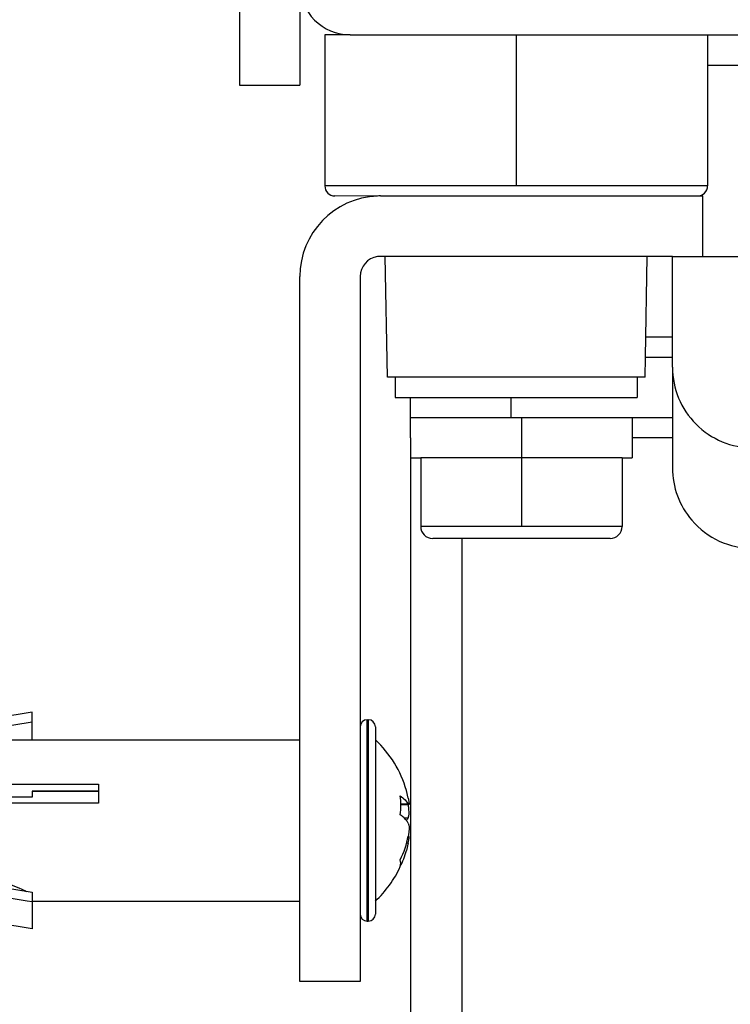
# Model space of a CAD drawing. Units: inches. Extents: x -128 to 419, y 540 to 842.
# Drawn here: x 292 to 310, y 733 to 758 of the extents above; entities that cross this region are included whole.
import ezdxf

# ---------------------------------------------------------------- set-up
doc = ezdxf.new("R2010")
doc.units = ezdxf.units.IN
doc.linetypes.add('DOT_CENTER', pattern=[14, 12, -1, 0, -1])
doc.layers.add('1', color=7, linetype='Continuous')

# ---------------------------------------------------------------- blocks, each defined once
blk = doc.blocks.new('995900114__36', base_point=(609.698, 1495.032))
at = {"color": 7, "linetype": 'Continuous'}
for p, q in [((604.198, 1496.032), (605.879, 1496.032)), ((604.198, 1495.032), (604.198, 1496.032)), ((605.879, 1496.032), (609.198, 1496.032)), ((609.198, 1496.032), (609.698, 1496.032)), ((609.698, 1496.032), (615.198, 1496.032)), ((615.198, 1496.032), (615.198, 1494.032)), ((604.198, 1495.032), (604.198, 1494.032)), ((604.198, 1494.032), (604.698, 1494.032)), ((606.448, 1494.032), (604.698, 1494.032)), ((609.43, 1494.032), (606.448, 1494.032)), ((609.698, 1494.032), (609.43, 1494.032)), ((609.966, 1494.032), (609.698, 1494.032)), ((612.948, 1494.032), (609.966, 1494.032)), ((614.698, 1494.032), (612.948, 1494.032)), ((614.698, 1494.032), (615.198, 1494.032))]:
    blk.add_line(p, q, dxfattribs=at)
blk = doc.blocks.new('995900114_1', base_point=(609.698, 1495.032))
blk.add_blockref('995900114__36', (609.698, 1495.032))
blk = doc.blocks.new('951004535_1__50', base_point=(578.696, 1476.032))
at = {"color": 7, "linetype": 'Continuous'}
for p, q in [((585.404, 1481.413), (579.094, 1480.364)), ((585.404, 1480.934), (585.404, 1481.413)), ((578.598, 1479.808), (585.404, 1480.934)), ((585.404, 1480.032), (585.404, 1480.934)), ((584.092, 1480.032), (598.698, 1480.032)), ((598.698, 1477.482), (598.698, 1480.032)), ((565.501, 1477.833), (585.404, 1477.833)), ((585.404, 1477.833), (588.698, 1477.833)), ((585.404, 1477.494), (585.404, 1477.482)), ((588.698, 1477.494), (585.404, 1477.494)), ((588.698, 1477.833), (588.698, 1477.494)), ((588.698, 1477.494), (588.698, 1477.482)), ((585.404, 1477.186), (576.198, 1477.186)), ((585.404, 1477.482), (585.404, 1477.186)), ((588.698, 1477.482), (588.698, 1476.89)), ((598.698, 1476.032), (598.698, 1477.482)), ((585.404, 1476.89), (576.198, 1476.89)), ((588.698, 1476.89), (585.404, 1476.89)), ((598.698, 1474.657), (598.698, 1476.032)), ((598.698, 1474.582), (598.698, 1474.657)), ((598.698, 1472.032), (598.698, 1474.582)), ((578.598, 1473.596), (585.404, 1472.469)), ((585.159, 1472.032), (579.094, 1473.039)), ((585.404, 1472.469), (585.404, 1472.032)), ((585.404, 1470.65), (579.094, 1471.699)), ((585.404, 1471.991), (585.159, 1472.032)), ((585.404, 1472.032), (585.404, 1471.991)), ((585.404, 1472.032), (598.698, 1472.032)), ((585.404, 1471.991), (585.404, 1470.65))]:
    blk.add_line(p, q, dxfattribs=at)
blk.add_open_spline([(578.598, 1474.351), (579.006, 1474.258), (579.792, 1474.08), (580.917, 1473.811), (581.936, 1473.554), (582.837, 1473.311), (583.61, 1473.087), (584.245, 1472.881), (584.743, 1472.703), (585.017, 1472.57), (585.133, 1472.514)], degree=3, knots=[0, 0, 0, 0, 1.254503, 2.416405, 3.471606, 4.407736, 5.214496, 5.88432, 6.4126, 6.79858, 6.79858, 6.79858, 6.79858], dxfattribs=at)
blk = doc.blocks.new('951004535__51', base_point=(578.696, 1476.032))
at = {"color": 7, "linetype": 'Continuous'}
for p, q in [((585.404, 1481.413), (579.094, 1480.364)), ((585.404, 1480.934), (585.404, 1481.413)), ((578.598, 1479.808), (585.404, 1480.934)), ((585.404, 1480.032), (585.404, 1480.934)), ((584.092, 1480.032), (598.698, 1480.032)), ((598.698, 1477.482), (598.698, 1480.032)), ((565.501, 1477.833), (585.404, 1477.833)), ((585.404, 1477.833), (588.698, 1477.833)), ((585.404, 1477.494), (585.404, 1477.482)), ((588.698, 1477.494), (585.404, 1477.494)), ((588.698, 1477.833), (588.698, 1477.494)), ((588.698, 1477.494), (588.698, 1477.482)), ((585.404, 1477.186), (576.198, 1477.186)), ((585.404, 1477.482), (585.404, 1477.186)), ((588.698, 1477.482), (588.698, 1476.89)), ((598.698, 1476.032), (598.698, 1477.482)), ((585.404, 1476.89), (576.198, 1476.89)), ((588.698, 1476.89), (585.404, 1476.89)), ((598.698, 1474.657), (598.698, 1476.032)), ((598.698, 1474.582), (598.698, 1474.657)), ((598.698, 1472.032), (598.698, 1474.582)), ((578.598, 1473.596), (585.404, 1472.469)), ((585.159, 1472.032), (579.094, 1473.039)), ((585.404, 1472.469), (585.404, 1472.032)), ((585.404, 1470.65), (579.094, 1471.699)), ((585.404, 1471.991), (585.159, 1472.032)), ((585.404, 1472.032), (585.404, 1471.991)), ((585.404, 1472.032), (598.698, 1472.032)), ((585.404, 1471.991), (585.404, 1470.65))]:
    blk.add_line(p, q, dxfattribs=at)
blk.add_open_spline([(578.598, 1474.351), (579.006, 1474.258), (579.792, 1474.08), (580.917, 1473.811), (581.936, 1473.554), (582.837, 1473.311), (583.61, 1473.087), (584.245, 1472.881), (584.743, 1472.703), (585.017, 1472.57), (585.133, 1472.514)], degree=3, knots=[0, 0, 0, 0, 1.254503, 2.416405, 3.471606, 4.407736, 5.214496, 5.88432, 6.4126, 6.79858, 6.79858, 6.79858, 6.79858], dxfattribs=at)
blk = doc.blocks.new('951004535__52', base_point=(578.696, 1476.032))
for name in ['951004535_1__50', '951004535__51']:
    blk.add_blockref(name, (578.696, 1476.032))
blk = doc.blocks.new('951004535_1__53', base_point=(578.696, 1476.032))
at = {"color": 7, "linetype": 'Continuous'}
for p, q in [((585.404, 1481.413), (579.094, 1480.364)), ((585.404, 1480.934), (585.404, 1481.413)), ((578.598, 1479.808), (585.404, 1480.934)), ((585.404, 1480.032), (585.404, 1480.934)), ((584.092, 1480.032), (598.698, 1480.032)), ((598.698, 1477.482), (598.698, 1480.032)), ((565.501, 1477.833), (585.404, 1477.833)), ((585.404, 1477.833), (588.698, 1477.833)), ((585.404, 1477.494), (585.404, 1477.482)), ((588.698, 1477.494), (585.404, 1477.494)), ((588.698, 1477.833), (588.698, 1477.494)), ((588.698, 1477.494), (588.698, 1477.482)), ((585.404, 1477.186), (576.198, 1477.186)), ((585.404, 1477.482), (585.404, 1477.186)), ((588.698, 1477.482), (588.698, 1476.89)), ((598.698, 1476.032), (598.698, 1477.482)), ((585.404, 1476.89), (576.198, 1476.89)), ((588.698, 1476.89), (585.404, 1476.89)), ((598.698, 1474.657), (598.698, 1476.032)), ((598.698, 1474.582), (598.698, 1474.657)), ((598.698, 1472.032), (598.698, 1474.582)), ((578.598, 1473.596), (585.404, 1472.469)), ((585.159, 1472.032), (579.094, 1473.039)), ((585.404, 1472.469), (585.404, 1472.032)), ((585.404, 1470.65), (579.094, 1471.699)), ((585.404, 1471.991), (585.159, 1472.032)), ((585.404, 1472.032), (585.404, 1471.991)), ((585.404, 1472.032), (598.698, 1472.032)), ((585.404, 1471.991), (585.404, 1470.65))]:
    blk.add_line(p, q, dxfattribs=at)
blk.add_open_spline([(578.598, 1474.351), (579.006, 1474.258), (579.792, 1474.08), (580.917, 1473.811), (581.936, 1473.554), (582.837, 1473.311), (583.61, 1473.087), (584.245, 1472.881), (584.743, 1472.703), (585.017, 1472.57), (585.133, 1472.514)], degree=3, knots=[0, 0, 0, 0, 1.254503, 2.416405, 3.471606, 4.407736, 5.214496, 5.88432, 6.4126, 6.79858, 6.79858, 6.79858, 6.79858], dxfattribs=at)
blk = doc.blocks.new('951004535_1_1', base_point=(578.696, 1476.032))
at = {"color": 7, "linetype": 'Continuous'}
for p, q in [((585.404, 1481.413), (579.094, 1480.364)), ((585.404, 1480.934), (585.404, 1481.413)), ((578.598, 1479.808), (585.404, 1480.934)), ((585.404, 1480.032), (585.404, 1480.934)), ((584.092, 1480.032), (598.698, 1480.032)), ((598.698, 1477.482), (598.698, 1480.032)), ((565.501, 1477.833), (585.404, 1477.833)), ((585.404, 1477.833), (588.698, 1477.833)), ((585.404, 1477.494), (585.404, 1477.482)), ((588.698, 1477.494), (585.404, 1477.494)), ((588.698, 1477.833), (588.698, 1477.494)), ((588.698, 1477.494), (588.698, 1477.482)), ((585.404, 1477.186), (576.198, 1477.186)), ((585.404, 1477.482), (585.404, 1477.186)), ((588.698, 1477.482), (588.698, 1476.89)), ((598.698, 1476.032), (598.698, 1477.482)), ((585.404, 1476.89), (576.198, 1476.89)), ((588.698, 1476.89), (585.404, 1476.89)), ((598.698, 1474.657), (598.698, 1476.032)), ((598.698, 1474.582), (598.698, 1474.657)), ((598.698, 1472.032), (598.698, 1474.582)), ((578.598, 1473.596), (585.404, 1472.469)), ((585.159, 1472.032), (579.094, 1473.039)), ((585.404, 1472.469), (585.404, 1472.032)), ((585.404, 1470.65), (579.094, 1471.699)), ((585.404, 1471.991), (585.159, 1472.032)), ((585.404, 1472.032), (585.404, 1471.991)), ((585.404, 1472.032), (598.698, 1472.032)), ((585.404, 1471.991), (585.404, 1470.65))]:
    blk.add_line(p, q, dxfattribs=at)
blk.add_open_spline([(578.598, 1474.351), (579.006, 1474.258), (579.792, 1474.08), (580.917, 1473.811), (581.936, 1473.554), (582.837, 1473.311), (583.61, 1473.087), (584.245, 1472.881), (584.743, 1472.703), (585.017, 1472.57), (585.133, 1472.514)], degree=3, knots=[0, 0, 0, 0, 1.254503, 2.416405, 3.471606, 4.407736, 5.214496, 5.88432, 6.4126, 6.79858, 6.79858, 6.79858, 6.79858], dxfattribs=at)
blk = doc.blocks.new('Skin_Group2__54', base_point=(609.698, 1493.032))
at = {"color": 7, "linetype": 'Continuous'}
for p, q in [((604.698, 1494.032), (604.698, 1490.632)), ((606.448, 1494.032), (604.698, 1494.032)), ((609.43, 1494.032), (606.448, 1494.032)), ((609.698, 1494.032), (609.43, 1494.032)), ((609.966, 1494.032), (609.698, 1494.032)), ((612.948, 1494.032), (609.966, 1494.032)), ((614.698, 1494.032), (612.948, 1494.032)), ((614.698, 1494.032), (614.698, 1490.632)), ((614.098, 1490.032), (605.298, 1490.032))]:
    blk.add_line(p, q, dxfattribs=at)
at = {"color": 3, "linetype": 'Continuous'}
for p, q in [((609.698, 1490.632), (604.698, 1490.632)), ((614.698, 1490.632), (609.698, 1490.632))]:
    blk.add_line(p, q, dxfattribs=at)
at = {"color": 7, "linetype": 'Continuous'}
for centre, start, end in [((605.298, 1490.632), 180, 270), ((614.098, 1490.632), 270, 0)]:
    blk.add_arc(centre, 0.6, start, end, dxfattribs=at)
at = {"layer": '1', "color": 2, "linetype": 'DOT_CENTER'}
blk.add_line((609.698, 1496.032), (609.698, 1490.632), dxfattribs=at)
blk = doc.blocks.new('995904356_DIN_7984_-_M6_x_12_---_9N__55', base_point=(609.698, 1493.032))
blk.add_blockref('Skin_Group2__54', (609.698, 1493.032))
blk = doc.blocks.new('995904356_DIN_7984_-_M6_x_12_---_9N_1', base_point=(609.698, 1493.032))
blk.add_blockref('995904356_DIN_7984_-_M6_x_12_---_9N__55', (609.698, 1493.032))
blk = doc.blocks.new('195901352_1__58', base_point=(594.764, 1476.032))
at = {"color": 7, "linetype": 'Continuous'}
for p, q in [((602.048, 1481.032), (602.098, 1481.032)), ((601.698, 1480.682), (601.698, 1477.482)), ((602.448, 1480.682), (602.448, 1480.033)), ((602.448, 1480.033), (602.448, 1472.03)), ((604.082, 1477.141), (603.99, 1477.524)), ((585.404, 1477.482), (588.698, 1477.482)), ((601.698, 1477.482), (601.698, 1476.032)), ((604.082, 1476.806), (603.712, 1476.806)), ((604.082, 1476.806), (604.108, 1476.809)), ((601.698, 1476.032), (601.698, 1474.657)), ((604.082, 1475.257), (604.108, 1475.254)), ((601.698, 1474.657), (601.698, 1474.582)), ((601.698, 1474.582), (601.698, 1471.65)), ((604.082, 1474.922), (603.99, 1474.539)), ((601.698, 1471.65), (601.698, 1471.382)), ((602.448, 1472.03), (602.448, 1471.382)), ((602.048, 1471.032), (602.098, 1471.032))]:
    blk.add_line(p, q, dxfattribs=at)
at = {"color": 3, "linetype": 'Continuous'}
for p, q in [((602.048, 1471.032), (602.048, 1481.032)), ((602.098, 1481.032), (602.098, 1471.321)), ((604.082, 1476.838), (603.712, 1476.838)), ((603.864, 1476.168), (604.082, 1476.168)), ((604.003, 1474.922), (604.082, 1474.922)), ((602.098, 1471.321), (602.098, 1471.032))]:
    blk.add_line(p, q, dxfattribs=at)
at = {"color": 7, "linetype": 'Continuous'}
for centre, radius, start, end in [((602.048, 1480.682), 0.35, 90, 180), ((602.098, 1480.682), 0.35, 0, 90), ((598.748, 1476.032), 5.45, 15.8891, 47.2423), ((599.303, 1476.785), 4.409, 0.2683, 6.1332), ((599.303, 1476.785), 4.409, 353.8668, 0.2683), ((599.273, 1476.217), 4.905, 334.1624, 348.7149), ((599.255, 1475.889), 4.924, 334.1777, 344.0947), ((603.132, 1473.912), 0.579, 343.1891, 16.8109), ((598.737, 1476.016), 5.446, 312.9529, 335.3428), ((602.048, 1471.382), 0.35, 180, 270), ((602.098, 1471.382), 0.35, 270, 0)]:
    blk.add_arc(centre, radius, start, end, dxfattribs=at)
for points, knots in [([(603.687, 1477.257), (603.77, 1477.192), (603.923, 1477.073), (604.032, 1476.912), (604.082, 1476.838)], [0, 0, 0, 0, 0.3125931, 0.5792658, 0.5792658, 0.5792658, 0.5792658]), ([(604.082, 1477.141), (604.089, 1477.109), (604.099, 1477.053), (604.11, 1476.981), (604.116, 1476.933), (604.12, 1476.892), (604.12, 1476.858), (604.123, 1476.823), (604.112, 1476.812), (604.108, 1476.809)], [0, 0, 0, 0, 0.0988607, 0.1713092, 0.2189624, 0.2433647, 0.2938728, 0.3250635, 0.33894, 0.33894, 0.33894, 0.33894]), ([(604.108, 1476.809), (604.108, 1476.809), (604.107, 1476.809), (604.102, 1476.812), (604.095, 1476.82), (604.088, 1476.829), (604.084, 1476.835), (604.082, 1476.838)], [0, 0, 0, 0, 0.0000248, 0.00454803, 0.01589517, 0.03113873, 0.03921011, 0.03921011, 0.03921011, 0.03921011]), ([(604.082, 1476.168), (604.093, 1476.2), (604.121, 1476.283), (604.122, 1476.413), (604.118, 1476.542), (604.109, 1476.64), (604.097, 1476.726), (604.088, 1476.777), (604.082, 1476.806)], [0, 0, 0, 0, 0.1016722, 0.2608941, 0.3854868, 0.4908934, 0.5552964, 0.6454841, 0.6454841, 0.6454841, 0.6454841]), ([(603.99, 1476.032), (603.947, 1476.081), (603.855, 1476.185), (603.745, 1476.27), (603.687, 1476.314)], [0, 0, 0, 0, 0.1963613, 0.4155162, 0.4155162, 0.4155162, 0.4155162]), ([(604.082, 1476.168), (604.069, 1476.144), (604.041, 1476.097), (604.007, 1476.054), (603.99, 1476.032)], [0, 0, 0, 0, 0.0803446, 0.1645011, 0.1645011, 0.1645011, 0.1645011]), ([(604.082, 1475.896), (604.069, 1475.919), (604.041, 1475.966), (604.007, 1476.009), (603.99, 1476.032)], [0, 0, 0, 0, 0.0803446, 0.1645011, 0.1645011, 0.1645011, 0.1645011]), ([(604.082, 1475.896), (604.093, 1475.863), (604.121, 1475.78), (604.121, 1475.678), (604.121, 1475.584), (604.117, 1475.507), (604.108, 1475.415), (604.096, 1475.328), (604.086, 1475.278), (604.082, 1475.257)], [0, 0, 0, 0, 0.101672, 0.2608941, 0.3042036, 0.3830835, 0.4909113, 0.5823018, 0.6455021, 0.6455021, 0.6455021, 0.6455021]), ([(604.082, 1474.922), (604.091, 1474.966), (604.105, 1475.045), (604.12, 1475.144), (604.12, 1475.205), (604.123, 1475.24), (604.112, 1475.251), (604.108, 1475.254)], [0, 0, 0, 0, 0.1343926, 0.2433395, 0.293848, 0.3250388, 0.3389177, 0.3389177, 0.3389177, 0.3389177])]:
    blk.add_open_spline(points, degree=3, knots=knots, dxfattribs=at)
blk = doc.blocks.new('195901352_1_1', base_point=(594.764, 1476.032))
at = {"color": 7, "linetype": 'Continuous'}
for p, q in [((602.048, 1481.032), (602.098, 1481.032)), ((601.698, 1480.682), (601.698, 1477.482)), ((602.448, 1480.682), (602.448, 1480.033)), ((602.448, 1480.033), (602.448, 1472.03)), ((604.082, 1477.141), (603.99, 1477.524)), ((585.404, 1477.482), (588.698, 1477.482)), ((601.698, 1477.482), (601.698, 1476.032)), ((604.082, 1476.806), (603.712, 1476.806)), ((604.082, 1476.806), (604.108, 1476.809)), ((601.698, 1476.032), (601.698, 1474.657)), ((604.082, 1475.257), (604.108, 1475.254)), ((601.698, 1474.657), (601.698, 1474.582)), ((601.698, 1474.582), (601.698, 1471.65)), ((604.082, 1474.922), (603.99, 1474.539)), ((601.698, 1471.65), (601.698, 1471.382)), ((602.448, 1472.03), (602.448, 1471.382)), ((602.048, 1471.032), (602.098, 1471.032))]:
    blk.add_line(p, q, dxfattribs=at)
at = {"color": 3, "linetype": 'Continuous'}
for p, q in [((602.048, 1471.032), (602.048, 1481.032)), ((602.098, 1481.032), (602.098, 1471.321)), ((604.082, 1476.838), (603.712, 1476.838)), ((603.864, 1476.168), (604.082, 1476.168)), ((604.003, 1474.922), (604.082, 1474.922)), ((602.098, 1471.321), (602.098, 1471.032))]:
    blk.add_line(p, q, dxfattribs=at)
at = {"color": 7, "linetype": 'Continuous'}
for centre, radius, start, end in [((602.048, 1480.682), 0.35, 90, 180), ((602.098, 1480.682), 0.35, 0, 90), ((598.748, 1476.032), 5.45, 15.8891, 47.2423), ((599.303, 1476.785), 4.409, 0.2683, 6.1332), ((599.303, 1476.785), 4.409, 353.8668, 0.2683), ((599.273, 1476.217), 4.905, 334.1624, 348.7149), ((599.255, 1475.889), 4.924, 334.1777, 344.0947), ((603.132, 1473.912), 0.579, 343.1891, 16.8109), ((598.737, 1476.016), 5.446, 312.9529, 335.3428), ((602.048, 1471.382), 0.35, 180, 270), ((602.098, 1471.382), 0.35, 270, 0)]:
    blk.add_arc(centre, radius, start, end, dxfattribs=at)
for points, knots in [([(603.687, 1477.257), (603.77, 1477.192), (603.923, 1477.073), (604.032, 1476.912), (604.082, 1476.838)], [0, 0, 0, 0, 0.3125931, 0.5792658, 0.5792658, 0.5792658, 0.5792658]), ([(604.082, 1477.141), (604.089, 1477.109), (604.099, 1477.053), (604.11, 1476.981), (604.116, 1476.933), (604.12, 1476.892), (604.12, 1476.858), (604.123, 1476.823), (604.112, 1476.812), (604.108, 1476.809)], [0, 0, 0, 0, 0.0988607, 0.1713092, 0.2189624, 0.2433647, 0.2938728, 0.3250635, 0.33894, 0.33894, 0.33894, 0.33894]), ([(604.108, 1476.809), (604.108, 1476.809), (604.107, 1476.809), (604.102, 1476.812), (604.095, 1476.82), (604.088, 1476.829), (604.084, 1476.835), (604.082, 1476.838)], [0, 0, 0, 0, 0.0000248, 0.00454803, 0.01589517, 0.03113873, 0.03921011, 0.03921011, 0.03921011, 0.03921011]), ([(604.082, 1476.168), (604.093, 1476.2), (604.121, 1476.283), (604.122, 1476.413), (604.118, 1476.542), (604.109, 1476.64), (604.097, 1476.726), (604.088, 1476.777), (604.082, 1476.806)], [0, 0, 0, 0, 0.1016722, 0.2608941, 0.3854868, 0.4908934, 0.5552964, 0.6454841, 0.6454841, 0.6454841, 0.6454841]), ([(603.99, 1476.032), (603.947, 1476.081), (603.855, 1476.185), (603.745, 1476.27), (603.687, 1476.314)], [0, 0, 0, 0, 0.1963613, 0.4155162, 0.4155162, 0.4155162, 0.4155162]), ([(604.082, 1476.168), (604.069, 1476.144), (604.041, 1476.097), (604.007, 1476.054), (603.99, 1476.032)], [0, 0, 0, 0, 0.0803446, 0.1645011, 0.1645011, 0.1645011, 0.1645011]), ([(604.082, 1475.896), (604.069, 1475.919), (604.041, 1475.966), (604.007, 1476.009), (603.99, 1476.032)], [0, 0, 0, 0, 0.0803446, 0.1645011, 0.1645011, 0.1645011, 0.1645011]), ([(604.082, 1475.896), (604.093, 1475.863), (604.121, 1475.78), (604.121, 1475.678), (604.121, 1475.584), (604.117, 1475.507), (604.108, 1475.415), (604.096, 1475.328), (604.086, 1475.278), (604.082, 1475.257)], [0, 0, 0, 0, 0.101672, 0.2608941, 0.3042036, 0.3830835, 0.4909113, 0.5823018, 0.6455021, 0.6455021, 0.6455021, 0.6455021]), ([(604.082, 1474.922), (604.091, 1474.966), (604.105, 1475.045), (604.12, 1475.144), (604.12, 1475.205), (604.123, 1475.24), (604.112, 1475.251), (604.108, 1475.254)], [0, 0, 0, 0, 0.1343926, 0.2433395, 0.293848, 0.3250388, 0.3389177, 0.3389177, 0.3389177, 0.3389177])]:
    blk.add_open_spline(points, degree=3, knots=knots, dxfattribs=at)
blk = doc.blocks.new('195901352__59', base_point=(594.764, 1476.032))
at = {"color": 7, "linetype": 'Continuous'}
for p, q in [((602.048, 1481.032), (602.098, 1481.032)), ((601.698, 1480.682), (601.698, 1477.482)), ((602.448, 1480.682), (602.448, 1480.033)), ((602.448, 1480.033), (602.448, 1472.03)), ((604.082, 1477.141), (603.99, 1477.524)), ((585.404, 1477.482), (588.698, 1477.482)), ((601.698, 1477.482), (601.698, 1476.032)), ((604.082, 1476.806), (603.712, 1476.806)), ((604.082, 1476.806), (604.108, 1476.809)), ((601.698, 1476.032), (601.698, 1474.657)), ((604.082, 1475.257), (604.108, 1475.254)), ((601.698, 1474.657), (601.698, 1474.582)), ((601.698, 1474.582), (601.698, 1471.65)), ((604.082, 1474.922), (603.99, 1474.539)), ((601.698, 1471.65), (601.698, 1471.382)), ((602.448, 1472.03), (602.448, 1471.382)), ((602.048, 1471.032), (602.098, 1471.032))]:
    blk.add_line(p, q, dxfattribs=at)
at = {"color": 3, "linetype": 'Continuous'}
for p, q in [((602.048, 1471.032), (602.048, 1481.032)), ((602.098, 1481.032), (602.098, 1471.321)), ((604.082, 1476.838), (603.712, 1476.838)), ((603.864, 1476.168), (604.082, 1476.168)), ((604.003, 1474.922), (604.082, 1474.922)), ((602.098, 1471.321), (602.098, 1471.032))]:
    blk.add_line(p, q, dxfattribs=at)
at = {"color": 7, "linetype": 'Continuous'}
for centre, radius, start, end in [((602.048, 1480.682), 0.35, 90, 180), ((602.098, 1480.682), 0.35, 0, 90), ((598.748, 1476.032), 5.45, 15.8891, 47.2423), ((599.303, 1476.785), 4.409, 0.2683, 6.1332), ((599.303, 1476.785), 4.409, 353.8668, 0.2683), ((599.273, 1476.217), 4.905, 334.1624, 348.7149), ((599.255, 1475.889), 4.924, 334.1777, 344.0947), ((603.132, 1473.912), 0.579, 343.1891, 16.8109), ((598.737, 1476.016), 5.446, 312.9529, 335.3428), ((602.048, 1471.382), 0.35, 180, 270), ((602.098, 1471.382), 0.35, 270, 0)]:
    blk.add_arc(centre, radius, start, end, dxfattribs=at)
for points, knots in [([(603.687, 1477.257), (603.77, 1477.192), (603.923, 1477.073), (604.032, 1476.912), (604.082, 1476.838)], [0, 0, 0, 0, 0.3125931, 0.5792658, 0.5792658, 0.5792658, 0.5792658]), ([(604.082, 1477.141), (604.089, 1477.109), (604.099, 1477.053), (604.11, 1476.981), (604.116, 1476.933), (604.12, 1476.892), (604.12, 1476.858), (604.123, 1476.823), (604.112, 1476.812), (604.108, 1476.809)], [0, 0, 0, 0, 0.0988607, 0.1713092, 0.2189624, 0.2433647, 0.2938728, 0.3250635, 0.33894, 0.33894, 0.33894, 0.33894]), ([(604.108, 1476.809), (604.108, 1476.809), (604.107, 1476.809), (604.102, 1476.812), (604.095, 1476.82), (604.088, 1476.829), (604.084, 1476.835), (604.082, 1476.838)], [0, 0, 0, 0, 0.0000248, 0.00454803, 0.01589517, 0.03113873, 0.03921011, 0.03921011, 0.03921011, 0.03921011]), ([(604.082, 1476.168), (604.093, 1476.2), (604.121, 1476.283), (604.122, 1476.413), (604.118, 1476.542), (604.109, 1476.64), (604.097, 1476.726), (604.088, 1476.777), (604.082, 1476.806)], [0, 0, 0, 0, 0.1016722, 0.2608941, 0.3854868, 0.4908934, 0.5552964, 0.6454841, 0.6454841, 0.6454841, 0.6454841]), ([(603.99, 1476.032), (603.947, 1476.081), (603.855, 1476.185), (603.745, 1476.27), (603.687, 1476.314)], [0, 0, 0, 0, 0.1963613, 0.4155162, 0.4155162, 0.4155162, 0.4155162]), ([(604.082, 1476.168), (604.069, 1476.144), (604.041, 1476.097), (604.007, 1476.054), (603.99, 1476.032)], [0, 0, 0, 0, 0.0803446, 0.1645011, 0.1645011, 0.1645011, 0.1645011]), ([(604.082, 1475.896), (604.069, 1475.919), (604.041, 1475.966), (604.007, 1476.009), (603.99, 1476.032)], [0, 0, 0, 0, 0.0803446, 0.1645011, 0.1645011, 0.1645011, 0.1645011]), ([(604.082, 1475.896), (604.093, 1475.863), (604.121, 1475.78), (604.121, 1475.678), (604.121, 1475.584), (604.117, 1475.507), (604.108, 1475.415), (604.096, 1475.328), (604.086, 1475.278), (604.082, 1475.257)], [0, 0, 0, 0, 0.101672, 0.2608941, 0.3042036, 0.3830835, 0.4909113, 0.5823018, 0.6455021, 0.6455021, 0.6455021, 0.6455021]), ([(604.082, 1474.922), (604.091, 1474.966), (604.105, 1475.045), (604.12, 1475.144), (604.12, 1475.205), (604.123, 1475.24), (604.112, 1475.251), (604.108, 1475.254)], [0, 0, 0, 0, 0.1343926, 0.2433395, 0.293848, 0.3250388, 0.3389177, 0.3389177, 0.3389177, 0.3389177])]:
    blk.add_open_spline(points, degree=3, knots=knots, dxfattribs=at)
blk = doc.blocks.new('195901352_1__60', base_point=(594.764, 1476.032))
at = {"color": 7, "linetype": 'Continuous'}
for p, q in [((602.048, 1481.032), (602.098, 1481.032)), ((601.698, 1480.682), (601.698, 1477.482)), ((602.448, 1480.682), (602.448, 1480.033)), ((602.448, 1480.033), (602.448, 1472.03)), ((604.082, 1477.141), (603.99, 1477.524)), ((585.404, 1477.482), (588.698, 1477.482)), ((601.698, 1477.482), (601.698, 1476.032)), ((604.082, 1476.806), (603.712, 1476.806)), ((604.082, 1476.806), (604.108, 1476.809)), ((601.698, 1476.032), (601.698, 1474.657)), ((604.082, 1475.257), (604.108, 1475.254)), ((601.698, 1474.657), (601.698, 1474.582)), ((601.698, 1474.582), (601.698, 1471.65)), ((604.082, 1474.922), (603.99, 1474.539)), ((601.698, 1471.65), (601.698, 1471.382)), ((602.448, 1472.03), (602.448, 1471.382)), ((602.048, 1471.032), (602.098, 1471.032))]:
    blk.add_line(p, q, dxfattribs=at)
at = {"color": 3, "linetype": 'Continuous'}
for p, q in [((602.048, 1471.032), (602.048, 1481.032)), ((602.098, 1481.032), (602.098, 1471.321)), ((604.082, 1476.838), (603.712, 1476.838)), ((603.864, 1476.168), (604.082, 1476.168)), ((604.003, 1474.922), (604.082, 1474.922)), ((602.098, 1471.321), (602.098, 1471.032))]:
    blk.add_line(p, q, dxfattribs=at)
at = {"color": 7, "linetype": 'Continuous'}
for centre, radius, start, end in [((602.048, 1480.682), 0.35, 90, 180), ((602.098, 1480.682), 0.35, 0, 90), ((598.748, 1476.032), 5.45, 15.8891, 47.2423), ((599.303, 1476.785), 4.409, 0.2683, 6.1332), ((599.303, 1476.785), 4.409, 353.8668, 0.2683), ((599.273, 1476.217), 4.905, 334.1624, 348.7149), ((599.255, 1475.889), 4.924, 334.1777, 344.0947), ((603.132, 1473.912), 0.579, 343.1891, 16.8109), ((598.737, 1476.016), 5.446, 312.9529, 335.3428), ((602.048, 1471.382), 0.35, 180, 270), ((602.098, 1471.382), 0.35, 270, 0)]:
    blk.add_arc(centre, radius, start, end, dxfattribs=at)
for points, knots in [([(603.687, 1477.257), (603.77, 1477.192), (603.923, 1477.073), (604.032, 1476.912), (604.082, 1476.838)], [0, 0, 0, 0, 0.3125931, 0.5792658, 0.5792658, 0.5792658, 0.5792658]), ([(604.082, 1477.141), (604.089, 1477.109), (604.099, 1477.053), (604.11, 1476.981), (604.116, 1476.933), (604.12, 1476.892), (604.12, 1476.858), (604.123, 1476.823), (604.112, 1476.812), (604.108, 1476.809)], [0, 0, 0, 0, 0.0988607, 0.1713092, 0.2189624, 0.2433647, 0.2938728, 0.3250635, 0.33894, 0.33894, 0.33894, 0.33894]), ([(604.108, 1476.809), (604.108, 1476.809), (604.107, 1476.809), (604.102, 1476.812), (604.095, 1476.82), (604.088, 1476.829), (604.084, 1476.835), (604.082, 1476.838)], [0, 0, 0, 0, 0.0000248, 0.00454803, 0.01589517, 0.03113873, 0.03921011, 0.03921011, 0.03921011, 0.03921011]), ([(604.082, 1476.168), (604.093, 1476.2), (604.121, 1476.283), (604.122, 1476.413), (604.118, 1476.542), (604.109, 1476.64), (604.097, 1476.726), (604.088, 1476.777), (604.082, 1476.806)], [0, 0, 0, 0, 0.1016722, 0.2608941, 0.3854868, 0.4908934, 0.5552964, 0.6454841, 0.6454841, 0.6454841, 0.6454841]), ([(603.99, 1476.032), (603.947, 1476.081), (603.855, 1476.185), (603.745, 1476.27), (603.687, 1476.314)], [0, 0, 0, 0, 0.1963613, 0.4155162, 0.4155162, 0.4155162, 0.4155162]), ([(604.082, 1476.168), (604.069, 1476.144), (604.041, 1476.097), (604.007, 1476.054), (603.99, 1476.032)], [0, 0, 0, 0, 0.0803446, 0.1645011, 0.1645011, 0.1645011, 0.1645011]), ([(604.082, 1475.896), (604.069, 1475.919), (604.041, 1475.966), (604.007, 1476.009), (603.99, 1476.032)], [0, 0, 0, 0, 0.0803446, 0.1645011, 0.1645011, 0.1645011, 0.1645011]), ([(604.082, 1475.896), (604.093, 1475.863), (604.121, 1475.78), (604.121, 1475.678), (604.121, 1475.584), (604.117, 1475.507), (604.108, 1475.415), (604.096, 1475.328), (604.086, 1475.278), (604.082, 1475.257)], [0, 0, 0, 0, 0.101672, 0.2608941, 0.3042036, 0.3830835, 0.4909113, 0.5823018, 0.6455021, 0.6455021, 0.6455021, 0.6455021]), ([(604.082, 1474.922), (604.091, 1474.966), (604.105, 1475.045), (604.12, 1475.144), (604.12, 1475.205), (604.123, 1475.24), (604.112, 1475.251), (604.108, 1475.254)], [0, 0, 0, 0, 0.1343926, 0.2433395, 0.293848, 0.3250388, 0.3389177, 0.3389177, 0.3389177, 0.3389177])]:
    blk.add_open_spline(points, degree=3, knots=knots, dxfattribs=at)
blk = doc.blocks.new('195901352__61', base_point=(594.764, 1476.032))
for name in ['195901352__59', '195901352_1__60']:
    blk.add_blockref(name, (594.764, 1476.032))
blk = doc.blocks.new('501024954_Aufbauhöhe_108_5mm_ohne_Schweißzugabe__62', base_point=(644.698, 1490.407))
at = {"color": 7, "linetype": 'Continuous'}
for p, q in [((604.198, 1515.032), (605.198, 1515.032)), ((605.198, 1515.032), (606.751, 1515.032)), ((606.751, 1515.032), (607.198, 1515.032)), ((607.198, 1515.032), (609.369, 1515.032)), ((609.369, 1515.032), (614.198, 1515.032)), ((614.198, 1515.032), (615.698, 1515.032)), ((615.698, 1515.032), (615.998, 1515.032)), ((615.853, 1499.032), (617.198, 1499.032)), ((604.198, 1496.032), (604.198, 1497.032)), ((604.198, 1496.032), (605.879, 1496.032)), ((604.198, 1495.032), (604.198, 1496.032)), ((605.879, 1496.032), (609.198, 1496.032)), ((609.198, 1496.032), (609.698, 1496.032)), ((609.698, 1496.032), (615.198, 1496.032)), ((615.198, 1496.032), (617.198, 1496.032)), ((604.198, 1495.032), (604.198, 1494.032)), ((604.198, 1494.032), (604.198, 1465.782))]:
    blk.add_line(p, q, dxfattribs=at)
at = {"color": 3, "linetype": 'Continuous'}
for p, q in [((615.871, 1500.032), (617.198, 1500.032)), ((609.198, 1496.032), (609.198, 1497.032)), ((617.198, 1495.032), (615.198, 1495.032)), ((606.751, 1465.782), (606.751, 1490.032))]:
    blk.add_line(p, q, dxfattribs=at)
blk = doc.blocks.new('501024954_Aufbauhöhe_108_5mm_ohne_Schweißzugabe__63', base_point=(644.698, 1490.407))
blk.add_blockref('501024954_Aufbauhöhe_108_5mm_ohne_Schweißzugabe__62', (644.698, 1490.407))
blk = doc.blocks.new('588884928_W_0800mm_Artikelnummer_588884939__64', base_point=(660.448, 1524.232))
at = {"color": 7, "linetype": 'Continuous'}
for p, q in [((601.198, 1515.032), (604.198, 1515.032)), ((604.198, 1515.032), (605.198, 1515.032)), ((605.198, 1515.032), (606.751, 1515.032)), ((606.751, 1515.032), (607.198, 1515.032)), ((607.198, 1515.032), (609.369, 1515.032)), ((609.369, 1515.032), (614.198, 1515.032)), ((614.198, 1515.032), (615.698, 1515.032)), ((615.698, 1515.032), (615.998, 1515.032)), ((615.998, 1515.032), (617.394, 1515.032)), ((617.394, 1515.032), (618.94, 1515.032)), ((618.94, 1515.032), (621.198, 1515.032)), ((618.698, 1504.032), (618.698, 1507.032)), ((617.198, 1504.032), (617.498, 1504.032)), ((617.198, 1498.532), (617.198, 1504.032)), ((617.498, 1504.032), (618.698, 1504.032)), ((617.198, 1498.532), (617.198, 1493.532))]:
    blk.add_line(p, q, dxfattribs=at)
at = {"color": 3, "linetype": 'Continuous'}
for p, q in [((618.94, 1513.532), (621.198, 1513.532)), ((618.698, 1504.032), (621.198, 1504.032))]:
    blk.add_line(p, q, dxfattribs=at)
at = {"color": 7, "linetype": 'Continuous'}
for centre, radius, start, end in [((601.198, 1517.532), 2.5, 180, 270), ((621.198, 1498.531), 4, 179.9952, 270.0048), ((621.198, 1493.532), 4, 180, 220.5358), ((621.198, 1493.532), 4, 220.5358, 270)]:
    blk.add_arc(centre, radius, start, end, dxfattribs=at)
blk = doc.blocks.new('588884928_W_0800mm_Artikelnummer_588884939__65', base_point=(660.448, 1524.232))
blk.add_blockref('588884928_W_0800mm_Artikelnummer_588884939__64', (660.448, 1524.232))
blk = doc.blocks.new('984904533_1', base_point=(608.698, 1487.532))
at = {"color": 7, "linetype": 'Continuous'}
for p, q in [((602.698, 1507.032), (602.94, 1507.032)), ((602.94, 1507.032), (604.198, 1507.032)), ((604.198, 1507.032), (605.698, 1507.032)), ((605.698, 1507.032), (607.198, 1507.032)), ((607.198, 1507.032), (612.198, 1507.032)), ((612.198, 1507.032), (613.698, 1507.032)), ((613.698, 1507.032), (614.848, 1507.032)), ((614.848, 1507.032), (615.94, 1507.032)), ((615.94, 1507.032), (616.975, 1507.032)), ((616.975, 1507.032), (617.198, 1507.032)), ((617.198, 1507.032), (617.498, 1507.032)), ((617.498, 1507.032), (618.44, 1507.032)), ((618.44, 1507.032), (618.698, 1507.032)), ((618.698, 1504.032), (618.698, 1507.032)), ((602.94, 1504.032), (602.698, 1504.032)), ((604.198, 1504.032), (602.94, 1504.032)), ((605.698, 1504.032), (604.198, 1504.032)), ((607.198, 1504.032), (605.698, 1504.032)), ((612.198, 1504.032), (607.198, 1504.032)), ((613.698, 1504.032), (612.198, 1504.032)), ((614.848, 1504.032), (613.698, 1504.032)), ((614.882, 1504.032), (614.848, 1504.032)), ((615.94, 1504.032), (614.882, 1504.032)), ((617.198, 1504.032), (615.94, 1504.032)), ((617.198, 1504.032), (617.498, 1504.032)), ((617.498, 1504.032), (618.698, 1504.032)), ((598.698, 1494.032), (598.698, 1503.032)), ((601.698, 1503.032), (601.698, 1494.032)), ((598.698, 1492.657), (598.698, 1494.032)), ((601.698, 1494.032), (601.698, 1492.657)), ((598.698, 1480.032), (598.698, 1492.657)), ((601.698, 1492.657), (601.698, 1480.682)), ((601.698, 1480.682), (601.698, 1477.482)), ((598.698, 1477.482), (598.698, 1480.032)), ((598.698, 1476.032), (598.698, 1477.482)), ((601.698, 1477.482), (601.698, 1476.032)), ((598.698, 1474.657), (598.698, 1476.032)), ((601.698, 1476.032), (601.698, 1474.657)), ((598.698, 1474.582), (598.698, 1474.657)), ((598.698, 1472.032), (598.698, 1474.582)), ((601.698, 1474.657), (601.698, 1474.582)), ((601.698, 1474.582), (601.698, 1471.65)), ((598.698, 1468.032), (598.698, 1472.032)), ((601.698, 1471.65), (601.698, 1471.382)), ((601.698, 1471.382), (601.698, 1468.032)), ((601.698, 1468.032), (598.698, 1468.032))]:
    blk.add_line(p, q, dxfattribs=at)
for radius, start, end in [(4, 92.1491, 180), (4, 90.0014, 92.1505), (1, 98.6269, 180), (1, 90, 98.6269)]:
    blk.add_arc((602.698, 1503.032), radius, start, end, dxfattribs=at)
blk = doc.blocks.new('984904533__66', base_point=(608.698, 1487.532))
at = {"color": 7, "linetype": 'Continuous'}
for p, q in [((602.698, 1507.032), (602.94, 1507.032)), ((602.94, 1507.032), (604.198, 1507.032)), ((604.198, 1507.032), (605.698, 1507.032)), ((605.698, 1507.032), (607.198, 1507.032)), ((607.198, 1507.032), (612.198, 1507.032)), ((612.198, 1507.032), (613.698, 1507.032)), ((613.698, 1507.032), (614.848, 1507.032)), ((614.848, 1507.032), (615.94, 1507.032)), ((615.94, 1507.032), (616.975, 1507.032)), ((616.975, 1507.032), (617.198, 1507.032)), ((617.198, 1507.032), (617.498, 1507.032)), ((617.498, 1507.032), (618.44, 1507.032)), ((618.44, 1507.032), (618.698, 1507.032)), ((618.698, 1504.032), (618.698, 1507.032)), ((602.94, 1504.032), (602.698, 1504.032)), ((604.198, 1504.032), (602.94, 1504.032)), ((605.698, 1504.032), (604.198, 1504.032)), ((607.198, 1504.032), (605.698, 1504.032)), ((612.198, 1504.032), (607.198, 1504.032)), ((613.698, 1504.032), (612.198, 1504.032)), ((614.848, 1504.032), (613.698, 1504.032)), ((614.882, 1504.032), (614.848, 1504.032)), ((615.94, 1504.032), (614.882, 1504.032)), ((617.198, 1504.032), (615.94, 1504.032)), ((617.198, 1504.032), (617.498, 1504.032)), ((617.498, 1504.032), (618.698, 1504.032)), ((598.698, 1494.032), (598.698, 1503.032)), ((601.698, 1503.032), (601.698, 1494.032)), ((598.698, 1492.657), (598.698, 1494.032)), ((601.698, 1494.032), (601.698, 1492.657)), ((598.698, 1480.032), (598.698, 1492.657)), ((601.698, 1492.657), (601.698, 1480.682)), ((601.698, 1480.682), (601.698, 1477.482)), ((598.698, 1477.482), (598.698, 1480.032)), ((598.698, 1476.032), (598.698, 1477.482)), ((601.698, 1477.482), (601.698, 1476.032)), ((598.698, 1474.657), (598.698, 1476.032)), ((601.698, 1476.032), (601.698, 1474.657)), ((598.698, 1474.582), (598.698, 1474.657)), ((598.698, 1472.032), (598.698, 1474.582)), ((601.698, 1474.657), (601.698, 1474.582)), ((601.698, 1474.582), (601.698, 1471.65)), ((598.698, 1468.032), (598.698, 1472.032)), ((601.698, 1471.65), (601.698, 1471.382)), ((601.698, 1471.382), (601.698, 1468.032)), ((601.698, 1468.032), (598.698, 1468.032))]:
    blk.add_line(p, q, dxfattribs=at)
for radius, start, end in [(4, 92.1491, 180), (4, 90.0014, 92.1505), (1, 98.6269, 180), (1, 90, 98.6269)]:
    blk.add_arc((602.698, 1503.032), radius, start, end, dxfattribs=at)
blk = doc.blocks.new('984904533__67', base_point=(608.698, 1487.532))
blk.add_blockref('984904533__66', (608.698, 1487.532))
blk = doc.blocks.new('T1', base_point=(609.44, 1506.032))
at = {"color": 7, "linetype": 'Continuous'}
for p, q in [((599.94, 1515.032), (599.94, 1507.532)), ((601.198, 1515.032), (599.94, 1515.032)), ((601.198, 1515.032), (604.198, 1515.032)), ((604.198, 1515.032), (605.198, 1515.032)), ((605.198, 1515.032), (606.751, 1515.032)), ((606.751, 1515.032), (607.198, 1515.032)), ((607.198, 1515.032), (609.369, 1515.032)), ((609.369, 1515.032), (614.198, 1515.032)), ((614.198, 1515.032), (615.698, 1515.032)), ((615.698, 1515.032), (615.998, 1515.032)), ((615.998, 1515.032), (617.394, 1515.032)), ((617.394, 1515.032), (618.94, 1515.032)), ((618.94, 1515.032), (618.94, 1513.532)), ((618.94, 1513.532), (618.94, 1507.532)), ((602.548, 1507.029), (600.44, 1507.032)), ((602.698, 1507.032), (602.94, 1507.032)), ((602.94, 1507.032), (604.198, 1507.032)), ((604.198, 1507.032), (605.698, 1507.032)), ((605.698, 1507.032), (607.198, 1507.032)), ((607.198, 1507.032), (612.198, 1507.032)), ((612.198, 1507.032), (613.698, 1507.032)), ((613.698, 1507.032), (614.848, 1507.032)), ((614.848, 1507.032), (615.94, 1507.032)), ((615.94, 1507.032), (616.975, 1507.032)), ((616.975, 1507.032), (617.198, 1507.032)), ((617.198, 1507.032), (617.498, 1507.032)), ((617.498, 1507.032), (618.44, 1507.032)), ((604.198, 1504.032), (602.94, 1504.032)), ((603.045, 1498.032), (602.94, 1504.032)), ((605.698, 1504.032), (604.198, 1504.032)), ((607.198, 1504.032), (605.698, 1504.032)), ((612.198, 1504.032), (607.198, 1504.032)), ((613.698, 1504.032), (612.198, 1504.032)), ((614.848, 1504.032), (613.698, 1504.032)), ((614.882, 1504.032), (614.848, 1504.032)), ((615.94, 1504.032), (614.882, 1504.032)), ((615.853, 1499.032), (615.94, 1504.032)), ((615.836, 1498.032), (615.853, 1499.032)), ((603.44, 1498.032), (603.045, 1498.032)), ((604.198, 1498.032), (603.44, 1498.032)), ((603.44, 1498.032), (603.44, 1497.032)), ((615.44, 1498.032), (604.198, 1498.032)), ((615.836, 1498.032), (615.44, 1498.032)), ((615.44, 1498.032), (615.44, 1497.032)), ((603.44, 1497.032), (604.198, 1497.032)), ((604.198, 1497.032), (614.464, 1497.032)), ((614.464, 1497.032), (615.44, 1497.032))]:
    blk.add_line(p, q, dxfattribs=at)
at = {"color": 3, "linetype": 'Continuous'}
for p, q in [((604.198, 1507.532), (599.94, 1507.532)), ((605.698, 1507.532), (604.198, 1507.532)), ((607.198, 1507.532), (605.698, 1507.532)), ((612.198, 1507.532), (607.198, 1507.532)), ((613.698, 1507.532), (612.198, 1507.532)), ((617.198, 1507.532), (613.698, 1507.532)), ((617.394, 1507.532), (617.198, 1507.532)), ((617.498, 1507.532), (617.394, 1507.532)), ((618.698, 1507.532), (617.498, 1507.532)), ((618.94, 1507.532), (618.698, 1507.532))]:
    blk.add_line(p, q, dxfattribs=at)
at = {"color": 7, "linetype": 'Continuous'}
for centre, start, end in [((600.44, 1507.532), 180, 270), ((618.44, 1507.532), 270, 360)]:
    blk.add_arc(centre, 0.5, start, end, dxfattribs=at)
blk = doc.blocks.new('515051985__68', base_point=(609.44, 1506.032))
at = {"color": 7, "linetype": 'Continuous'}
for p, q in [((599.94, 1515.032), (599.94, 1507.532)), ((601.198, 1515.032), (599.94, 1515.032)), ((601.198, 1515.032), (604.198, 1515.032)), ((604.198, 1515.032), (605.198, 1515.032)), ((605.198, 1515.032), (606.751, 1515.032)), ((606.751, 1515.032), (607.198, 1515.032)), ((607.198, 1515.032), (609.369, 1515.032)), ((609.369, 1515.032), (614.198, 1515.032)), ((614.198, 1515.032), (615.698, 1515.032)), ((615.698, 1515.032), (615.998, 1515.032)), ((615.998, 1515.032), (617.394, 1515.032)), ((617.394, 1515.032), (618.94, 1515.032)), ((618.94, 1515.032), (618.94, 1513.532)), ((618.94, 1513.532), (618.94, 1507.532)), ((602.548, 1507.029), (600.44, 1507.032)), ((602.698, 1507.032), (602.94, 1507.032)), ((602.94, 1507.032), (604.198, 1507.032)), ((604.198, 1507.032), (605.698, 1507.032)), ((605.698, 1507.032), (607.198, 1507.032)), ((607.198, 1507.032), (612.198, 1507.032)), ((612.198, 1507.032), (613.698, 1507.032)), ((613.698, 1507.032), (614.848, 1507.032)), ((614.848, 1507.032), (615.94, 1507.032)), ((615.94, 1507.032), (616.975, 1507.032)), ((616.975, 1507.032), (617.198, 1507.032)), ((617.198, 1507.032), (617.498, 1507.032)), ((617.498, 1507.032), (618.44, 1507.032)), ((604.198, 1504.032), (602.94, 1504.032)), ((603.045, 1498.032), (602.94, 1504.032)), ((605.698, 1504.032), (604.198, 1504.032)), ((607.198, 1504.032), (605.698, 1504.032)), ((612.198, 1504.032), (607.198, 1504.032)), ((613.698, 1504.032), (612.198, 1504.032)), ((614.848, 1504.032), (613.698, 1504.032)), ((614.882, 1504.032), (614.848, 1504.032)), ((615.94, 1504.032), (614.882, 1504.032)), ((615.853, 1499.032), (615.94, 1504.032)), ((615.836, 1498.032), (615.853, 1499.032)), ((603.44, 1498.032), (603.045, 1498.032)), ((604.198, 1498.032), (603.44, 1498.032)), ((603.44, 1498.032), (603.44, 1497.032)), ((615.44, 1498.032), (604.198, 1498.032)), ((615.836, 1498.032), (615.44, 1498.032)), ((615.44, 1498.032), (615.44, 1497.032)), ((603.44, 1497.032), (604.198, 1497.032)), ((604.198, 1497.032), (614.464, 1497.032)), ((614.464, 1497.032), (615.44, 1497.032))]:
    blk.add_line(p, q, dxfattribs=at)
at = {"color": 3, "linetype": 'Continuous'}
for p, q in [((604.198, 1507.532), (599.94, 1507.532)), ((605.698, 1507.532), (604.198, 1507.532)), ((607.198, 1507.532), (605.698, 1507.532)), ((612.198, 1507.532), (607.198, 1507.532)), ((613.698, 1507.532), (612.198, 1507.532)), ((617.198, 1507.532), (613.698, 1507.532)), ((617.394, 1507.532), (617.198, 1507.532)), ((617.498, 1507.532), (617.394, 1507.532)), ((618.698, 1507.532), (617.498, 1507.532)), ((618.94, 1507.532), (618.698, 1507.532))]:
    blk.add_line(p, q, dxfattribs=at)
at = {"color": 7, "linetype": 'Continuous'}
for centre, start, end in [((600.44, 1507.532), 180, 270), ((618.44, 1507.532), 270, 360)]:
    blk.add_arc(centre, 0.5, start, end, dxfattribs=at)
at = {"layer": '1', "color": 2, "linetype": 'DOT_CENTER'}
blk.add_line((609.44, 1515.032), (609.44, 1507.532), dxfattribs=at)
blk = doc.blocks.new('515051985_2', base_point=(609.44, 1506.032))
blk.add_blockref('515051985__68', (609.44, 1506.032))
blk = doc.blocks.new('976054572_976054575__71', base_point=(597.198, 1537.532))
at = {"color": 7, "linetype": 'Continuous'}
for p, q in [((595.698, 1562.532), (595.698, 1512.532)), ((598.698, 1517.532), (598.698, 1512.532)), ((595.698, 1512.532), (598.698, 1512.532))]:
    blk.add_line(p, q, dxfattribs=at)
blk = doc.blocks.new('976054572_976054575__72', base_point=(597.198, 1537.532))
blk.add_blockref('976054572_976054575__71', (597.198, 1537.532))
blk = doc.blocks.new('Bgr_HL50W_0__73', base_point=(666.446, 1453.132))
for name, p in [('976054572_976054575__72', (597.198, 1537.532)), ('588884928_W_0800mm_Artikelnummer_588884939__65', (660.448, 1524.232)), ('T1', (609.44, 1506.032)), ('515051985_2', (609.44, 1506.032)), ('501024954_Aufbauhöhe_108_5mm_ohne_Schweißzugabe__63', (644.698, 1490.407)), ('984904533_1', (608.698, 1487.532)), ('984904533__67', (608.698, 1487.532)), ('995900114_1', (609.698, 1495.032)), ('995904356_DIN_7984_-_M6_x_12_---_9N_1', (609.698, 1493.032)), ('951004535__52', (578.696, 1476.032)), ('951004535_1__53', (578.696, 1476.032)), ('951004535_1_1', (578.696, 1476.032)), ('195901352_1__58', (594.764, 1476.032)), ('195901352_1_1', (594.764, 1476.032)), ('195901352__61', (594.764, 1476.032))]:
    blk.add_blockref(name, p)
blk = doc.blocks.new('SA_links1', base_point=(666.446, 1453.132))
blk.add_blockref('Bgr_HL50W_0__73', (666.446, 1453.132))
blk = doc.blocks.new('1__74', base_point=(259.002, 1321.365))
blk.add_blockref('SA_links1', (666.446, 1453.132))
blk = doc.blocks.new('Bgr_HL50W_0__75', base_point=(259.002, 1321.365))
at = {"layer": '1'}
blk.add_blockref('1__74', (259.002, 1321.365), dxfattribs=at)
blk = doc.blocks.new('TOP__76', base_point=(290.673, 1321.365))
blk.add_blockref('Bgr_HL50W_0__75', (259.002, 1321.365))

msp = doc.modelspace()

# ---------------------------------------------------------------- block references
at = {"xscale": 0.5, "yscale": 0.5, "zscale": 0.5}
msp.add_blockref('TOP__76', (145.336, 660.682), dxfattribs=at)

doc.saveas('drawing.dxf')
